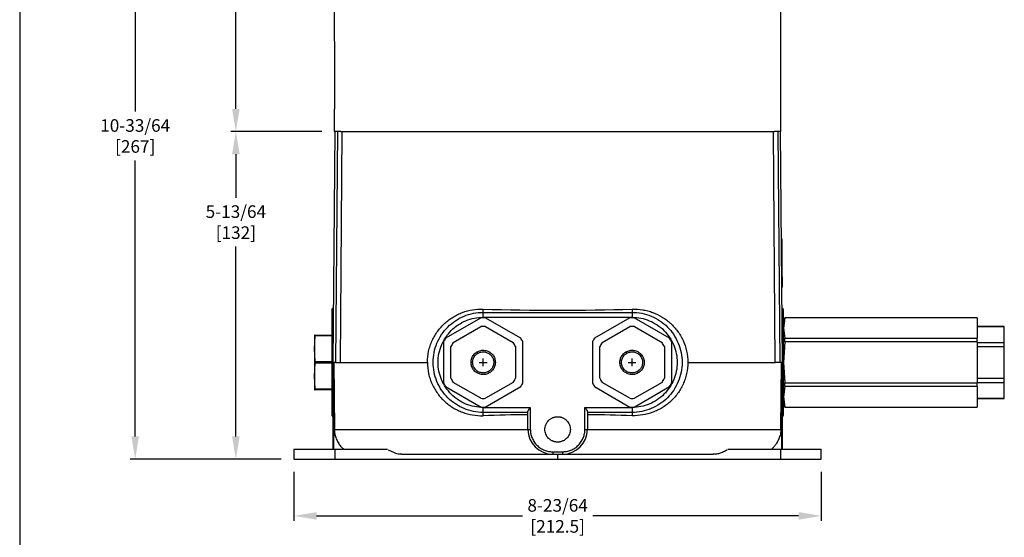
# Model space of a CAD drawing. Units: inches. Extents: x 1 to 48.7, y 3 to 34.1.
# Drawn here: x 1 to 16.6, y 17.3 to 25.5 of the extents above; entities that cross this region are included whole.
import ezdxf
from ezdxf.enums import TextEntityAlignment as Align

# ---------------------------------------------------------------- set-up
doc = ezdxf.new("R2010")
doc.units = ezdxf.units.IN
doc.header["$MEASUREMENT"] = 0
doc.layers.get('0').update_dxf_attribs({"color": 90})
for name, color, linetype in [('DIMENS', 2, 'Continuous'), ('FORMAT', 8, 'Continuous'), ('FORMATTEXT', 7, 'Continuous'), ('TEXT', 7, 'Continuous')]:
    doc.layers.add(name, color=color, linetype=linetype)
doc.styles.add('ROMANS', font='romans.shx', dxfattribs={"width": 0.75})
doc.styles.add('STYLE1', font='romans.shx', dxfattribs={"width": 0.75, "height": 0.225})
doc.styles.add('STYLE2', font='romans.shx', dxfattribs={"height": 0.1})
doc.styles.add('STYLE4', font='romans.shx', dxfattribs={"height": 0.0625})
doc.dimstyles.new('DWYER_STANDARD', dxfattribs={"dimtxt": 0.1, "dimasz": 0.18, "dimexe": 0.078, "dimexo": 0.05, "dimgap": 0.05, "dimtad": 0, "dimtih": 1, "dimtoh": 1, "dimdec": 3, "dimrnd": 0.001, "dimzin": 4, "dimdsep": 46, "dimtxsty": 'ROMANS', "dimcen": 0.062, "dimclrd": 256, "dimclre": 256, "dimclrt": 256, "dimadec": 3, "dimazin": 1, "dimtfac": 1, "dimtdec": 3, "dimtofl": 0, "dimtmove": 0, "dimatfit": 1, "dimfxl": 0, "dimtolj": 1, "dimtzin": 0, "dimarcsym": 0})

# ---------------------------------------------------------------- blocks, each defined once
blk = doc.blocks.new('dwyerb')
at = {"layer": 'FORMAT'}
blk.add_line((0, 10.24), (0, 0), dxfattribs=at)
at = {"layer": 'FORMAT', "style": 'STYLE4', "flags": 4}
for tag, p in [('DECTOL', (14.9061, 1.6996)), ('ANGTOL', (14.2666, 1.593))]:
    blk.add_attdef(tag, p, '', height=0.0625, dxfattribs=at)
at = {"layer": 'FORMATTEXT', "style": 'ROMANS', "width": 0.9, "flags": 4}
blk.add_attdef('TOP_FR_NO', text='', height=0.1, dxfattribs=at).set_placement((15.56, 10.2691), align=Align.RIGHT)
blk.add_attdef('SIDE_FR_NO', text='', height=0.1, rotation=90, dxfattribs=at).set_placement((15.889, 10.04), align=Align.RIGHT)
at = {"layer": 'FORMATTEXT'}
for tag, height, style, width, p in [('SCALE', 0.1, 'STYLE4', 0.9, (11.6025, 1.55)), ('BYD', 0.07, 'STYLE4', 0.75, (9.4325, 1.39)), ('RBDN', 0.1, 'STYLE2', 0.75, (5.6575, 1.325)), ('DATED', 0.07, 'STYLE4', 0.75, (9.4325, 1.28)), ('BYC', 0.07, 'STYLE4', 0.75, (9.4325, 1.14)), ('RBCN', 0.1, 'STYLE2', 0.75, (5.6575, 1.075)), ('DATEC', 0.07, 'STYLE4', 0.75, (9.4325, 1.03)), ('BYB', 0.07, 'STYLE4', 0.75, (9.4325, 0.89)), ('RBBN', 0.1, 'STYLE2', 0.75, (5.6575, 0.825)), ('DATEB', 0.07, 'STYLE4', 0.75, (9.4325, 0.78)), ('BYA', 0.07, 'STYLE4', 0.75, (9.4325, 0.64)), ('RBAN', 0.1, 'STYLE2', 0.75, (5.6575, 0.575)), ('DATEA', 0.07, 'STYLE4', 0.75, (9.4325, 0.53))]:
    blk.add_attdef(tag, text='', height=height, dxfattribs=dict(at, style=style, width=width)).set_placement(p, align=Align.CENTER)
at = {"layer": 'FORMATTEXT', "style": 'STYLE4', "width": 0.9}
blk.add_attdef('WAS_PROJ#', text='', height=0.0625, dxfattribs=at).set_placement((15.56, 1.5125), align=Align.RIGHT)
at = {"layer": 'FORMATTEXT', "style": 'STYLE4', "width": 0.75}
for tag, p in [('REVBLKDTEXTTOP', (5.8795, 1.395)), ('REVBLKDTEXTBTTM', (5.8795, 1.28)), ('REVBLKCTEXTTOP', (5.8795, 1.145)), ('REVBLKCTEXTBTTM', (5.8795, 1.03)), ('REVBLKBTEXTTOP', (5.8795, 0.895)), ('REVBLKBTEXTBTTM', (5.8795, 0.78)), ('REVBLKATEXTTOP', (5.8795, 0.645)), ('REVBLKATEXTBTTM', (5.8795, 0.53))]:
    blk.add_attdef(tag, p, '', height=0.07, dxfattribs=at)
at = {"layer": 'FORMATTEXT', "flags": 4}
for tag, style, width, p in [('MATERIALFR', 'ROMANS', 0.75, (14.2975, 1.3459)), ('DATE', 'ROMANS', 0.75, (10.0575, 1.25)), ('T1L', 'STYLE2', 0.9, (11.6025, 1.1999)), ('MATERIALDESCR', 'ROMANS', 0.75, (14.2975, 1.1745)), ('T2L', 'STYLE2', 0.9, (11.6025, 1.0439)), ('FINISHFR', 'ROMANS', 0.75, (14.2975, 0.9795)), ('DRAFTER', 'ROMANS', 0.75, (10.0575, 0.94)), ('T3L', 'STYLE2', 0.9, (11.6025, 0.8879)), ('FINISHDESCR', 'ROMANS', 0.75, (14.2975, 0.8081)), ('T4L', 'STYLE2', 0.9, (11.6025, 0.7319)), ('T5L', 'STYLE2', 0.9, (11.6025, 0.5759)), ('T6L', 'STYLE2', 0.9, (11.6025, 0.4199)), ('APPDBY', 'ROMANS', 0.75, (10.0575, 0.32))]:
    blk.add_attdef(tag, text='', height=0.1, dxfattribs=dict(at, style=style, width=width)).set_placement(p, align=Align.CENTER)
at = {"layer": 'FORMATTEXT', "style": 'STYLE1', "width": 0.625, "flags": 4}
blk.add_attdef('DWG_FR#', (13.5049, 0.0861), '', height=0.2, dxfattribs=at)
blk = doc.blocks.new('*D603')
at = {"layer": 'DEFPOINTS', "color": 0}
for p in [(5.372, 18.504), (13.739, 18.504), (13.739, 17.604)]:
    blk.add_point(p, dxfattribs=at)
at = {"layer": 'TEXT', "lineweight": -2}
for p, q in [((5.372, 18.304), (5.372, 17.526)), ((13.739, 18.304), (13.739, 17.526)), ((5.732, 17.604), (8.996, 17.604)), ((13.379, 17.604), (10.116, 17.604))]:
    blk.add_line(p, q, dxfattribs=at)
at = {"layer": 'TEXT'}
for points in [[(5.732, 17.664), (5.732, 17.544), (5.372, 17.604)], [(13.379, 17.544), (13.379, 17.664), (13.739, 17.604)]]:
    blk.add_solid(points, dxfattribs=at)
at = {"layer": 'TEXT', "insert": (9.556, 17.604), "char_height": 0.2, "attachment_point": 5, "style": 'ROMANS'}
blk.add_mtext('\\A1;8-23/64\\P[212.5]', dxfattribs=at)
blk = doc.blocks.new('*D619')
at = {"layer": 'DEFPOINTS', "color": 0}
for p in [(2.854, 29.016), (6.165, 29.016), (5.372, 18.504)]:
    blk.add_point(p, dxfattribs=at)
at = {"layer": 'TEXT', "lineweight": -2}
for p, q in [((5.965, 29.016), (2.776, 29.016)), ((2.854, 28.656), (2.854, 24.019)), ((2.854, 18.864), (2.854, 23.244)), ((5.172, 18.504), (2.776, 18.504))]:
    blk.add_line(p, q, dxfattribs=at)
at = {"layer": 'TEXT'}
for points in [[(2.914, 28.656), (2.794, 28.656), (2.854, 29.016)], [(2.794, 18.864), (2.914, 18.864), (2.854, 18.504)]]:
    blk.add_solid(points, dxfattribs=at)
at = {"layer": 'TEXT', "insert": (2.854, 23.632), "char_height": 0.2, "attachment_point": 5, "style": 'ROMANS'}
blk.add_mtext('\\A1;10-33/64\\P[267]', dxfattribs=at)
blk = doc.blocks.new('*D620')
at = {"layer": 'DEFPOINTS', "color": 0}
for p in [(4.451, 23.701), (6.013, 23.701), (5.372, 18.504)]:
    blk.add_point(p, dxfattribs=at)
at = {"layer": 'TEXT', "lineweight": -2}
for p, q in [((5.813, 23.701), (4.373, 23.701)), ((4.451, 23.341), (4.451, 22.653)), ((4.451, 18.864), (4.451, 21.878)), ((5.172, 18.504), (4.373, 18.504))]:
    blk.add_line(p, q, dxfattribs=at)
at = {"layer": 'TEXT'}
for points in [[(4.511, 23.341), (4.391, 23.341), (4.451, 23.701)], [(4.391, 18.864), (4.511, 18.864), (4.451, 18.504)]]:
    blk.add_solid(points, dxfattribs=at)
at = {"layer": 'TEXT', "insert": (4.451, 22.265), "char_height": 0.2, "attachment_point": 5, "style": 'ROMANS'}
blk.add_mtext('\\A1;5-13/64\\P[132]', dxfattribs=at)
blk = doc.blocks.new('*D621')
at = {"layer": 'DEFPOINTS', "color": 0}
for p in [(4.451, 29.016), (6.165, 29.016), (6.013, 23.701)]:
    blk.add_point(p, dxfattribs=at)
at = {"layer": 'TEXT', "lineweight": -2}
for p, q in [((5.965, 29.016), (4.373, 29.016)), ((4.451, 28.656), (4.451, 26.392)), ((4.451, 24.061), (4.451, 25.617)), ((5.813, 23.701), (4.373, 23.701))]:
    blk.add_line(p, q, dxfattribs=at)
at = {"layer": 'TEXT'}
for points in [[(4.511, 28.656), (4.391, 28.656), (4.451, 29.016)], [(4.391, 24.061), (4.511, 24.061), (4.451, 23.701)]]:
    blk.add_solid(points, dxfattribs=at)
at = {"layer": 'TEXT', "insert": (4.451, 26.004), "char_height": 0.2, "attachment_point": 5, "style": 'ROMANS'}
blk.add_mtext('\\A1;5-5/16\\P[135]', dxfattribs=at)

msp = doc.modelspace()

# ---------------------------------------------------------------- linework, layer by layer
at = {"color": 7, "linetype": 'Continuous', "lineweight": 25}
for p, q in [((6.0126, 28.0316), (6.0126, 25.2221)), ((13.0992, 23.7009), (13.0992, 28.0316)), ((6.0138, 24.0559), (6.0126, 24.0557)), ((6.0126, 24.0557), (6.0126, 23.7009)), ((5.9929, 20.0395), (6.0249, 23.7009)), ((6.0126, 23.7009), (6.0249, 23.7009)), ((6.0642, 23.7009), (6.0249, 23.7009)), ((6.0642, 23.7009), (6.0323, 20.0395)), ((6.117, 23.7009), (6.0642, 23.7009)), ((6.1297, 23.7009), (6.1048, 20.0395)), ((6.117, 23.7009), (12.9948, 23.7009)), ((13.007, 20.0395), (12.9822, 23.7009)), ((13.0476, 23.7009), (12.9948, 23.7009)), ((13.0476, 23.7009), (13.0795, 20.0395)), ((13.087, 23.7009), (13.0476, 23.7009)), ((13.087, 23.7009), (13.0992, 23.7009)), ((13.087, 23.7009), (13.1189, 20.0395)), ((13.1156, 21.9884), (13.1018, 22.0021)), ((13.1085, 21.2266), (13.1222, 21.2404)), ((8.3748, 20.8332), (8.3748, 20.8848)), ((8.3748, 20.7548), (8.3748, 20.8332)), ((8.3748, 20.8332), (10.737, 20.8332)), ((10.737, 20.8848), (10.737, 20.8332)), ((10.737, 20.8332), (10.737, 20.7548)), ((8.341, 20.7474), (7.7787, 20.4227)), ((8.3748, 20.7548), (10.737, 20.7548)), ((8.9709, 20.4227), (8.4086, 20.7474)), ((10.7032, 20.7474), (10.1409, 20.4227)), ((11.3331, 20.4227), (10.7708, 20.7474)), ((13.1597, 20.7482), (13.1386, 20.6694)), ((13.1597, 20.7474), (13.1386, 20.585)), ((16.2095, 20.7482), (13.1597, 20.7482)), ((13.1597, 20.7474), (13.1597, 20.7482)), ((16.2095, 20.7474), (13.1597, 20.7474)), ((16.2095, 20.7474), (16.2095, 20.7482)), ((16.2095, 20.7474), (16.2095, 20.4227)), ((5.7081, 20.4726), (5.6976, 20.4726)), ((5.6976, 20.4726), (5.6976, 20.2561)), ((5.7081, 20.4726), (5.7081, 20.4585)), ((5.7081, 20.4726), (5.9628, 20.4726)), ((5.9628, 20.4585), (5.9628, 20.4726)), ((7.8999, 20.3563), (8.3379, 20.6092)), ((8.4117, 20.6092), (8.8497, 20.3563)), ((10.2621, 20.3563), (10.7001, 20.6092)), ((10.7739, 20.6092), (11.2119, 20.3563)), ((13.1386, 20.585), (13.1597, 20.4227)), ((16.6425, 20.6104), (16.2095, 20.6104)), ((16.2095, 20.6092), (16.6425, 20.6092)), ((16.6425, 20.6092), (16.6425, 20.6104)), ((16.6425, 20.3563), (16.6425, 20.6092)), ((5.6976, 20.2561), (5.7081, 20.4585)), ((5.9628, 20.4585), (5.7081, 20.4585)), ((7.7449, 20.3642), (7.7449, 19.7149)), ((9.0047, 19.7149), (9.0047, 20.3642)), ((10.1071, 20.3642), (10.1071, 19.7149)), ((11.3669, 19.7149), (11.3669, 20.3642)), ((13.1597, 20.3642), (13.1386, 20.0395)), ((13.1597, 20.3642), (13.1597, 20.4227)), ((13.1597, 20.4227), (16.2095, 20.4227)), ((16.2095, 20.3642), (13.1597, 20.3642)), ((16.2095, 20.3642), (16.2095, 20.4227)), ((16.2095, 20.3642), (16.2095, 19.7149)), ((16.2095, 20.3563), (16.6425, 20.3563)), ((16.6425, 20.2924), (16.6425, 20.3563)), ((5.7081, 20.0536), (5.6976, 20.2561)), ((5.6976, 20.2561), (5.6976, 19.823)), ((7.863, 19.7867), (7.863, 20.2924)), ((8.2912, 20.1844), (8.2784, 20.2066)), ((8.8866, 20.2924), (8.8866, 19.7867)), ((10.2252, 19.7867), (10.2252, 20.2924)), ((10.6534, 20.1844), (10.6406, 20.2066)), ((11.2488, 20.2924), (11.2488, 19.7867)), ((16.2095, 20.2924), (16.6425, 20.2924)), ((16.6425, 19.7867), (16.6425, 20.2924)), ((5.6976, 19.823), (5.7081, 20.0254)), ((5.7081, 20.0536), (5.7081, 20.0254)), ((5.7081, 20.0536), (5.9628, 20.0536)), ((5.9628, 20.0254), (5.7081, 20.0254)), ((5.9628, 20.0254), (5.9628, 20.0536)), ((6.0323, 20.0395), (5.9929, 20.0395)), ((5.9929, 18.8777), (5.9929, 20.0395)), ((6.0047, 20.0395), (6.0047, 18.8777)), ((6.0052, 20.0395), (6.0145, 18.9731)), ((6.0323, 20.0395), (6.1048, 20.0395)), ((6.1048, 20.0395), (7.4901, 20.0395)), ((11.6218, 20.0395), (13.007, 20.0395)), ((13.0795, 20.0395), (13.007, 20.0395)), ((13.1189, 20.0395), (13.0795, 20.0395)), ((13.0973, 18.9731), (13.1067, 20.0395)), ((13.1071, 20.0395), (13.1071, 18.8777)), ((13.1189, 20.0395), (13.1189, 18.8777)), ((13.1386, 20.0395), (13.1597, 19.7149)), ((8.4713, 19.8724), (8.4585, 19.8946)), ((10.8335, 19.8724), (10.8207, 19.8946)), ((5.7081, 19.6206), (5.6976, 19.823)), ((5.6976, 19.823), (5.6976, 19.6064)), ((8.3379, 19.4698), (7.8999, 19.7227)), ((8.8497, 19.7227), (8.4117, 19.4698)), ((10.7001, 19.4698), (10.2621, 19.7227)), ((11.2119, 19.7227), (10.7739, 19.4698)), ((13.1597, 19.6563), (13.1597, 19.7149)), ((13.1597, 19.7149), (16.2095, 19.7149)), ((16.2095, 19.7867), (16.6425, 19.7867)), ((16.2095, 19.7227), (16.6425, 19.7227)), ((16.2095, 19.6563), (16.2095, 19.7149)), ((16.6425, 19.7227), (16.6425, 19.7867)), ((16.6425, 19.4698), (16.6425, 19.7227)), ((5.6976, 19.6064), (5.7081, 19.6064)), ((5.7081, 19.6064), (5.6976, 19.6064)), ((5.7081, 19.6206), (5.9628, 19.6206)), ((5.7081, 19.6206), (5.7081, 19.6064)), ((5.9628, 19.6064), (5.7081, 19.6064)), ((7.7787, 19.6563), (8.341, 19.3317)), ((8.4086, 19.3317), (8.9709, 19.6563)), ((10.1409, 19.6563), (10.7032, 19.3317)), ((10.7708, 19.3317), (11.3331, 19.6563)), ((13.1597, 19.6563), (13.1386, 19.494)), ((16.2095, 19.6563), (13.1597, 19.6563)), ((16.2095, 19.6563), (16.2095, 19.3317)), ((13.1386, 19.494), (13.1597, 19.3317)), ((13.1386, 19.4096), (13.1597, 19.3309)), ((16.2095, 19.4698), (16.6425, 19.4698)), ((16.2095, 19.4687), (16.6425, 19.4687)), ((16.6425, 19.4687), (16.6425, 19.4698)), ((8.3748, 19.3243), (9.1228, 19.3243)), ((8.3748, 19.2458), (8.3748, 19.3243)), ((9.0835, 19.2458), (8.3748, 19.2458)), ((8.3748, 19.1942), (8.3748, 19.2458)), ((9.0835, 18.9765), (9.0835, 19.2561)), ((9.1228, 19.3243), (9.1228, 18.9765)), ((9.989, 19.3243), (10.737, 19.3243)), ((9.989, 18.9765), (9.989, 19.3243)), ((10.0284, 19.2561), (10.0284, 18.9765)), ((10.737, 19.2458), (10.0284, 19.2458)), ((10.737, 19.3243), (10.737, 19.2458)), ((10.737, 19.2458), (10.737, 19.1942)), ((13.1597, 19.3317), (16.2095, 19.3317)), ((13.1597, 19.3309), (13.1597, 19.3317)), ((13.1597, 19.3309), (16.2095, 19.3309)), ((16.2095, 19.3309), (16.2095, 19.3317)), ((9.0835, 18.9765), (9.1228, 18.9765)), ((9.989, 18.9765), (10.0284, 18.9765)), ((6.0047, 18.8777), (5.9929, 18.8777)), ((6.0047, 18.8777), (6.0272, 18.8777)), ((13.0847, 18.8777), (13.1071, 18.8777)), ((13.1189, 18.8777), (13.1071, 18.8777)), ((13.1189, 18.8777), (13.1189, 18.6616)), ((5.3723, 18.6616), (5.3723, 18.5041)), ((5.3723, 18.6616), (6.0219, 18.6616)), ((6.0219, 18.6616), (6.0219, 18.5041)), ((6.0219, 18.6616), (6.8552, 18.6616)), ((9.4772, 18.6222), (9.6347, 18.6222)), ((9.4772, 18.6222), (9.4772, 18.5828)), ((9.6347, 18.6222), (9.6347, 18.5828)), ((12.2566, 18.6616), (13.0899, 18.6616)), ((13.0899, 18.6616), (13.0899, 18.5041)), ((13.0899, 18.6616), (13.7395, 18.6616)), ((13.7395, 18.5041), (13.7395, 18.6616)), ((5.3723, 18.5041), (6.0219, 18.5041)), ((6.0219, 18.5041), (9.5559, 18.5041)), ((9.4772, 18.5828), (9.6347, 18.5828)), ((9.5559, 18.5828), (9.5559, 18.5041)), ((9.5559, 18.5041), (13.0899, 18.5041)), ((13.0899, 18.5041), (13.7395, 18.5041))]:
    msp.add_line(p, q, dxfattribs=at)
at = {"color": 8, "linetype": 'Continuous', "lineweight": 25}
for p, q in [((5.9929, 20.0395), (5.9732, 20.0395)), ((13.1189, 20.0395), (13.1386, 20.0395)), ((13.1071, 18.8777), (13.1071, 18.6616))]:
    msp.add_line(p, q, dxfattribs=at)
at = {"color": 7, "linetype": 'Continuous', "lineweight": 25, "flags": 128}
msp.add_lwpolyline([(13.1222, 21.2404), (13.1222, 21.2421), (13.122, 21.2556), (13.1218, 21.282), (13.1215, 21.3205), (13.121, 21.3695), (13.1205, 21.4274), (13.12, 21.4921), (13.1194, 21.5612), (13.1188, 21.6322), (13.1181, 21.7026), (13.1176, 21.7698), (13.117, 21.8314), (13.1165, 21.8851), (13.1162, 21.9291), (13.1159, 21.9617), (13.1157, 21.9817), (13.1156, 21.9884), (13.1156, 21.9884)], dxfattribs=at)
at = {"color": 7, "linetype": 'Continuous', "lineweight": 25}
for centre, radius, start, end in [((8.3748, 20.0395), 0.7087, 87.26606, 92.73397), ((10.737, 20.0395), 0.7087, 87.26606, 92.73397), ((8.3748, 20.0395), 0.5709, 86.29157, 93.70846), ((10.737, 20.0395), 0.5709, 86.29157, 93.70846), ((8.3748, 20.0395), 0.7087, 147.26606, 152.73397), ((8.3748, 20.0395), 0.5709, 146.29157, 153.70846), ((8.3748, 20.0395), 0.5709, 26.29157, 33.70846), ((8.3748, 20.0395), 0.7087, 27.26606, 32.73397), ((10.737, 20.0395), 0.7087, 147.26606, 152.73397), ((10.737, 20.0395), 0.5709, 146.29157, 153.70846), ((10.737, 20.0395), 0.5709, 26.29157, 33.70846), ((10.737, 20.0395), 0.7087, 27.26606, 32.73397), ((8.3748, 20.0395), 0.7087, 207.26606, 212.73397), ((8.3748, 20.0395), 0.5709, 206.29157, 213.70846), ((8.3748, 20.0395), 0.5709, 326.29157, 333.70846), ((8.3748, 20.0395), 0.7087, 327.26606, 332.73397), ((10.737, 20.0395), 0.7087, 207.26606, 212.73397), ((10.737, 20.0395), 0.5709, 206.29157, 213.70846), ((10.737, 20.0395), 0.5709, 326.29157, 333.70846), ((10.737, 20.0395), 0.7087, 327.26606, 332.73397), ((8.3748, 20.0395), 0.5709, 266.29157, 273.70846), ((10.737, 20.0395), 0.5709, 266.29157, 273.70846), ((8.3748, 20.0395), 0.7087, 267.26606, 272.73397), ((10.737, 20.0395), 0.7087, 267.26606, 272.73397), ((9.4772, 18.9765), 0.3937, 180, 270), ((9.6347, 18.9765), 0.3937, 270, 0)]:
    msp.add_arc(centre, radius, start, end, dxfattribs=at)
for centre, start_param, end_param in [((9.5559, 21.178), 4.3735219, 5.051256), ((9.5559, 18.901), 1.7041588, 1.9096634), ((9.5559, 18.901), 1.2319293, 1.4374338)]:
    msp.add_ellipse(centre, major_axis=(3.5531, 0), ratio=0.0874887, start_param=start_param, end_param=end_param, dxfattribs=at)
for points, knots in [([(6.0126, 25.2221), (6.0126, 25.2217), (6.0126, 25.2208), (6.0127, 25.2122), (6.0129, 25.1832), (6.0135, 25.0987), (6.0143, 24.9635), (6.0152, 24.7295), (6.0154, 24.4874), (6.0148, 24.2399), (6.0141, 24.1172), (6.0138, 24.0559)], [0, 0, 0, 0, 0.0083892, 0.0193312, 0.0390052, 0.1024475, 0.2417245, 0.3834533, 0.6886752, 0.8444873, 1, 1, 1, 1]), ([(6.0005, 20.9055), (5.9991, 20.9052), (5.9927, 20.9038), (5.9833, 20.896), (5.9748, 20.8833), (5.9737, 20.8734), (5.9732, 20.8686)], [0, 0, 0, 0, 0.0858813, 0.397909, 0.7099332, 1, 1, 1, 1]), ([(5.9732, 20.8686), (5.9732, 20.8686), (5.9732, 20.8632), (5.9732, 20.8421), (5.9732, 20.8262), (5.9732, 20.7847), (5.9732, 20.759), (5.9732, 20.6987), (5.9732, 20.6641), (5.9732, 20.5874), (5.9732, 20.5452), (5.9732, 20.455), (5.9732, 20.4069), (5.9732, 20.3066), (5.9732, 20.2544), (5.9732, 20.148), (5.9732, 20.0938), (5.9732, 20.0395)], [0, 0, 0, 0, 0.125, 0.125, 0.25, 0.25, 0.375, 0.375, 0.5, 0.5, 0.625, 0.625, 0.75, 0.75, 0.875, 0.875, 1, 1, 1, 1]), ([(7.4901, 20.0395), (7.49, 20.1005), (7.4966, 20.1601), (7.5126, 20.2329), (7.5162, 20.2474), (7.5241, 20.2762), (7.5285, 20.2906), (7.5427, 20.3328), (7.5535, 20.36), (7.5776, 20.4129), (7.591, 20.4385), (7.6202, 20.4881), (7.6361, 20.5122), (7.6865, 20.5808), (7.7239, 20.6223), (7.7857, 20.6786), (7.8073, 20.6965), (7.8516, 20.7296), (7.8743, 20.745), (7.9212, 20.7735), (7.9454, 20.7866), (7.9949, 20.8106), (8.0205, 20.8215), (8.0987, 20.8505), (8.1521, 20.8647), (8.2615, 20.8827), (8.3174, 20.8866), (8.3748, 20.8848)], [0, 0, 0, 0, 0.125, 0.125, 0.15625, 0.15625, 0.1875, 0.1875, 0.25, 0.25, 0.3125, 0.3125, 0.375, 0.375, 0.5, 0.5, 0.5625, 0.5625, 0.625, 0.625, 0.6875, 0.6875, 0.75, 0.75, 0.875, 0.875, 1, 1, 1, 1]), ([(8.3748, 19.2458), (8.3229, 19.2458), (8.2709, 19.2509), (8.169, 19.2712), (8.1191, 19.2864), (8.0231, 19.3261), (7.9771, 19.3507), (7.8907, 19.4084), (7.8503, 19.4416), (7.7769, 19.515), (7.7437, 19.5554), (7.686, 19.6418), (7.6614, 19.6878), (7.6217, 19.7838), (7.6065, 19.8337), (7.5862, 19.9356), (7.5811, 19.9876), (7.5811, 20.0915), (7.5862, 20.1434), (7.6065, 20.2453), (7.6217, 20.2953), (7.6614, 20.3912), (7.686, 20.4373), (7.7437, 20.5237), (7.7769, 20.564), (7.8503, 20.6375), (7.8907, 20.6706), (7.9771, 20.7283), (8.0231, 20.7529), (8.1191, 20.7927), (8.169, 20.8078), (8.2709, 20.8281), (8.3229, 20.8332), (8.3748, 20.8332)], [0, 0, 0, 0, 0.0625, 0.0625, 0.125, 0.125, 0.1875, 0.1875, 0.25, 0.25, 0.3125, 0.3125, 0.375, 0.375, 0.4375, 0.4375, 0.5, 0.5, 0.5625, 0.5625, 0.625, 0.625, 0.6875, 0.6875, 0.75, 0.75, 0.8125, 0.8125, 0.875, 0.875, 0.9375, 0.9375, 1, 1, 1, 1]), ([(10.737, 20.8848), (10.7944, 20.8866), (10.8504, 20.8827), (10.9327, 20.8691), (10.9598, 20.8633), (11.0001, 20.8526), (11.0134, 20.8487), (11.04, 20.8402), (11.0532, 20.8357), (11.1182, 20.8115), (11.1675, 20.7875), (11.2378, 20.7448), (11.2606, 20.7293), (11.305, 20.6961), (11.3265, 20.6783), (11.388, 20.6221), (11.4252, 20.5809), (11.4752, 20.513), (11.4909, 20.4893), (11.5129, 20.452), (11.52, 20.4393), (11.5335, 20.4135), (11.5399, 20.4005), (11.5702, 20.3343), (11.5892, 20.2786), (11.6152, 20.1606), (11.6218, 20.1006), (11.6218, 20.0395)], [0, 0, 0, 0, 0.125, 0.125, 0.1875, 0.1875, 0.21875, 0.21875, 0.25, 0.25, 0.375, 0.375, 0.4375, 0.4375, 0.5, 0.5, 0.625, 0.625, 0.6875, 0.6875, 0.71875, 0.71875, 0.75, 0.75, 0.875, 0.875, 1, 1, 1, 1]), ([(10.737, 20.8332), (10.789, 20.8332), (10.8409, 20.8281), (10.9428, 20.8078), (10.9928, 20.7927), (11.0887, 20.7529), (11.1348, 20.7283), (11.2212, 20.6706), (11.2615, 20.6375), (11.335, 20.564), (11.3681, 20.5237), (11.4258, 20.4373), (11.4504, 20.3912), (11.4902, 20.2953), (11.5053, 20.2453), (11.5256, 20.1434), (11.5307, 20.0915), (11.5307, 19.9876), (11.5256, 19.9356), (11.5053, 19.8337), (11.4902, 19.7838), (11.4504, 19.6878), (11.4258, 19.6418), (11.3681, 19.5554), (11.335, 19.515), (11.2615, 19.4416), (11.2212, 19.4084), (11.1348, 19.3507), (11.0887, 19.3261), (10.9928, 19.2864), (10.9428, 19.2712), (10.8409, 19.2509), (10.789, 19.2458), (10.737, 19.2458)], [0, 0, 0, 0, 0.0625, 0.0625, 0.125, 0.125, 0.1875, 0.1875, 0.25, 0.25, 0.3125, 0.3125, 0.375, 0.375, 0.4375, 0.4375, 0.5, 0.5, 0.5625, 0.5625, 0.625, 0.625, 0.6875, 0.6875, 0.75, 0.75, 0.8125, 0.8125, 0.875, 0.875, 0.9375, 0.9375, 1, 1, 1, 1]), ([(13.1386, 20.8686), (13.1381, 20.8734), (13.137, 20.8833), (13.1285, 20.896), (13.1191, 20.9038), (13.1127, 20.9052), (13.1113, 20.9055)], [0, 0, 0, 0, 0.2900668, 0.602091, 0.9141187, 1, 1, 1, 1]), ([(13.1386, 20.0395), (13.1386, 20.0938), (13.1386, 20.148), (13.1386, 20.2544), (13.1386, 20.3066), (13.1386, 20.4069), (13.1386, 20.455), (13.1386, 20.5452), (13.1386, 20.5874), (13.1386, 20.6641), (13.1386, 20.6987), (13.1386, 20.759), (13.1386, 20.7847), (13.1386, 20.8262), (13.1386, 20.8421), (13.1386, 20.8632), (13.1386, 20.8686), (13.1386, 20.8686)], [0, 0, 0, 0, 0.125, 0.125, 0.25, 0.25, 0.375, 0.375, 0.5, 0.5, 0.625, 0.625, 0.75, 0.75, 0.875, 0.875, 1, 1, 1, 1]), ([(8.3748, 19.3243), (8.328, 19.3243), (8.2812, 19.3289), (8.1894, 19.3471), (8.1444, 19.3608), (8.0579, 19.3966), (8.0164, 19.4188), (7.9385, 19.4708), (7.9022, 19.5006), (7.836, 19.5668), (7.8061, 19.6032), (7.7541, 19.6811), (7.7319, 19.7225), (7.6961, 19.809), (7.6824, 19.8541), (7.6642, 19.9459), (7.6596, 19.9927), (7.6596, 20.0863), (7.6642, 20.1331), (7.6824, 20.225), (7.6961, 20.27), (7.7319, 20.3565), (7.7541, 20.398), (7.8061, 20.4758), (7.836, 20.5122), (7.9022, 20.5784), (7.9385, 20.6082), (8.0164, 20.6602), (8.0579, 20.6824), (8.1444, 20.7182), (8.1894, 20.7319), (8.2812, 20.7502), (8.328, 20.7548), (8.3748, 20.7548)], [0, 0, 0, 0, 0.0625, 0.0625, 0.125, 0.125, 0.1875, 0.1875, 0.25, 0.25, 0.3125, 0.3125, 0.375, 0.375, 0.4375, 0.4375, 0.5, 0.5, 0.5625, 0.5625, 0.625, 0.625, 0.6875, 0.6875, 0.75, 0.75, 0.8125, 0.8125, 0.875, 0.875, 0.9375, 0.9375, 1, 1, 1, 1]), ([(10.737, 20.7548), (10.7838, 20.7548), (10.8306, 20.7502), (10.9224, 20.7319), (10.9675, 20.7182), (11.054, 20.6824), (11.0954, 20.6602), (11.1733, 20.6082), (11.2097, 20.5784), (11.2759, 20.5122), (11.3057, 20.4758), (11.3577, 20.398), (11.3799, 20.3565), (11.4157, 20.27), (11.4294, 20.225), (11.4477, 20.1331), (11.4523, 20.0863), (11.4523, 19.9927), (11.4477, 19.9459), (11.4294, 19.8541), (11.4157, 19.809), (11.3799, 19.7225), (11.3577, 19.6811), (11.3057, 19.6032), (11.2759, 19.5668), (11.2097, 19.5006), (11.1733, 19.4708), (11.0954, 19.4188), (11.054, 19.3966), (10.9675, 19.3608), (10.9224, 19.3471), (10.8306, 19.3289), (10.7838, 19.3243), (10.737, 19.3243)], [0, 0, 0, 0, 0.0625, 0.0625, 0.125, 0.125, 0.1875, 0.1875, 0.25, 0.25, 0.3125, 0.3125, 0.375, 0.375, 0.4375, 0.4375, 0.5, 0.5, 0.5625, 0.5625, 0.625, 0.625, 0.6875, 0.6875, 0.75, 0.75, 0.8125, 0.8125, 0.875, 0.875, 0.9375, 0.9375, 1, 1, 1, 1]), ([(8.4713, 19.8724), (8.4514, 19.8635), (8.4118, 19.8455), (8.3452, 19.8454), (8.2828, 19.8658), (8.2305, 19.9061), (8.1945, 19.9612), (8.1787, 20.0252), (8.185, 20.091), (8.2129, 20.1508), (8.2484, 20.1879), (8.2725, 20.203), (8.2784, 20.2066)], [0, 0, 0, 0, 0.10721027, 0.21443417, 0.32185289, 0.42901948, 0.53613691, 0.64334131, 0.75075559, 0.85838304, 0.9659841, 1, 1, 1, 1]), ([(8.4585, 19.8946), (8.4413, 19.8868), (8.4068, 19.8712), (8.349, 19.8711), (8.2948, 19.8889), (8.2546, 19.92), (8.2249, 19.9603), (8.2072, 20.0079), (8.2062, 20.0652), (8.2243, 20.1194), (8.255, 20.1602), (8.2809, 20.1776), (8.2912, 20.1844)], [0, 0, 0, 0, 0.10734473, 0.21468925, 0.32203535, 0.42938158, 0.50000004, 0.60734617, 0.71469251, 0.82203864, 0.92938512, 1, 1, 1, 1]), ([(8.2784, 20.2066), (8.2982, 20.2156), (8.3378, 20.2335), (8.4044, 20.2336), (8.4668, 20.2133), (8.5191, 20.173), (8.5551, 20.1178), (8.5709, 20.0538), (8.5646, 19.988), (8.5368, 19.9282), (8.5012, 19.8911), (8.4771, 19.8761), (8.4713, 19.8724)], [0, 0, 0, 0, 0.10721028, 0.21443418, 0.32185318, 0.42901968, 0.53613719, 0.64334108, 0.75075585, 0.85838335, 0.96598434, 1, 1, 1, 1]), ([(8.2912, 20.1844), (8.3084, 20.1922), (8.3428, 20.2078), (8.4006, 20.2079), (8.4548, 20.1902), (8.495, 20.1591), (8.5247, 20.1187), (8.5424, 20.0711), (8.5434, 20.0138), (8.5253, 19.9597), (8.4947, 19.9188), (8.4688, 19.9015), (8.4585, 19.8946)], [0, 0, 0, 0, 0.1073445, 0.2146891, 0.3220353, 0.4293817, 0.5000002, 0.6073463, 0.7146921, 0.8220388, 0.9293851, 1, 1, 1, 1]), ([(10.8335, 19.8724), (10.8137, 19.8635), (10.774, 19.8455), (10.7074, 19.8454), (10.645, 19.8658), (10.5927, 19.9061), (10.5567, 19.9612), (10.541, 20.0252), (10.5472, 20.091), (10.5751, 20.1508), (10.6106, 20.1879), (10.6348, 20.203), (10.6406, 20.2066)], [0, 0, 0, 0, 0.1072103, 0.2144342, 0.321853, 0.4290195, 0.536137, 0.6433413, 0.7507556, 0.8583831, 0.9659842, 1, 1, 1, 1]), ([(10.8207, 19.8946), (10.8035, 19.8868), (10.769, 19.8712), (10.7112, 19.8711), (10.657, 19.8889), (10.6168, 19.92), (10.5871, 19.9603), (10.5694, 20.0079), (10.5684, 20.0652), (10.5865, 20.1194), (10.6172, 20.1602), (10.6431, 20.1776), (10.6534, 20.1844)], [0, 0, 0, 0, 0.1073446, 0.2146891, 0.3220353, 0.4293816, 0.5000001, 0.6073462, 0.7146925, 0.8220386, 0.9293851, 1, 1, 1, 1]), ([(10.6406, 20.2066), (10.6604, 20.2156), (10.7, 20.2335), (10.7666, 20.2336), (10.829, 20.2133), (10.8813, 20.173), (10.9173, 20.1178), (10.9331, 20.0538), (10.9268, 19.988), (10.899, 19.9282), (10.8635, 19.8911), (10.8393, 19.8761), (10.8335, 19.8724)], [0, 0, 0, 0, 0.1072103, 0.2144342, 0.3218531, 0.4290197, 0.5361371, 0.6433411, 0.7507559, 0.8583833, 0.9659842, 1, 1, 1, 1]), ([(10.6534, 20.1844), (10.6706, 20.1922), (10.705, 20.2078), (10.7628, 20.2079), (10.817, 20.1902), (10.8572, 20.1591), (10.8869, 20.1187), (10.9046, 20.0711), (10.9056, 20.0138), (10.8875, 19.9597), (10.8569, 19.9188), (10.831, 19.9015), (10.8207, 19.8946)], [0, 0, 0, 0, 0.1073447, 0.2146892, 0.3220354, 0.4293817, 0.5000002, 0.6073463, 0.7146921, 0.8220388, 0.9293851, 1, 1, 1, 1]), ([(5.9732, 20.0395), (5.9732, 19.9853), (5.9732, 19.931), (5.9732, 19.8246), (5.9732, 19.7724), (5.9732, 19.6721), (5.9732, 19.6241), (5.9732, 19.5338), (5.9732, 19.4917), (5.9732, 19.4149), (5.9732, 19.3803), (5.9732, 19.32), (5.9732, 19.2943), (5.9732, 19.2528), (5.9732, 19.237), (5.9732, 19.2158), (5.9732, 19.2104), (5.9732, 19.2104)], [0, 0, 0, 0, 0.125, 0.125, 0.25, 0.25, 0.375, 0.375, 0.5, 0.5, 0.625, 0.625, 0.75, 0.75, 0.875, 0.875, 1, 1, 1, 1]), ([(7.4901, 20.0395), (7.49, 19.9785), (7.4966, 19.9189), (7.5126, 19.8461), (7.5162, 19.8316), (7.5241, 19.8028), (7.5285, 19.7885), (7.5427, 19.7463), (7.5535, 19.719), (7.5776, 19.6662), (7.591, 19.6406), (7.6202, 19.5909), (7.6361, 19.5668), (7.6865, 19.4982), (7.7239, 19.4568), (7.7857, 19.4004), (7.8073, 19.3826), (7.8516, 19.3494), (7.8743, 19.3341), (7.9212, 19.3055), (7.9454, 19.2924), (7.9949, 19.2684), (8.0205, 19.2575), (8.0987, 19.2285), (8.1521, 19.2144), (8.2615, 19.1963), (8.3174, 19.1924), (8.3748, 19.1942)], [0, 0, 0, 0, 0.125, 0.125, 0.15625, 0.15625, 0.1875, 0.1875, 0.25, 0.25, 0.3125, 0.3125, 0.375, 0.375, 0.5, 0.5, 0.5625, 0.5625, 0.625, 0.625, 0.6875, 0.6875, 0.75, 0.75, 0.875, 0.875, 1, 1, 1, 1]), ([(11.6218, 20.0395), (11.6218, 19.9785), (11.6152, 19.9189), (11.5993, 19.8461), (11.5957, 19.8316), (11.5877, 19.8028), (11.5833, 19.7885), (11.5692, 19.7463), (11.5584, 19.719), (11.5342, 19.6662), (11.5209, 19.6406), (11.4917, 19.5909), (11.4758, 19.5668), (11.4254, 19.4982), (11.3879, 19.4568), (11.3261, 19.4004), (11.3045, 19.3826), (11.2603, 19.3494), (11.2375, 19.3341), (11.1906, 19.3055), (11.1665, 19.2924), (11.1169, 19.2684), (11.0914, 19.2575), (11.0131, 19.2285), (10.9597, 19.2144), (10.8504, 19.1963), (10.7944, 19.1924), (10.737, 19.1942)], [0, 0, 0, 0, 0.125, 0.125, 0.15625, 0.15625, 0.1875, 0.1875, 0.25, 0.25, 0.3125, 0.3125, 0.375, 0.375, 0.5, 0.5, 0.5625, 0.5625, 0.625, 0.625, 0.6875, 0.6875, 0.75, 0.75, 0.875, 0.875, 1, 1, 1, 1]), ([(13.1386, 19.2104), (13.1386, 19.2104), (13.1386, 19.2158), (13.1386, 19.237), (13.1386, 19.2528), (13.1386, 19.2943), (13.1386, 19.32), (13.1386, 19.3803), (13.1386, 19.4149), (13.1386, 19.4917), (13.1386, 19.5338), (13.1386, 19.6241), (13.1386, 19.6721), (13.1386, 19.7724), (13.1386, 19.8246), (13.1386, 19.931), (13.1386, 19.9853), (13.1386, 20.0395)], [0, 0, 0, 0, 0.125, 0.125, 0.25, 0.25, 0.375, 0.375, 0.5, 0.5, 0.625, 0.625, 0.75, 0.75, 0.875, 0.875, 1, 1, 1, 1]), ([(9.0835, 19.2561), (9.0835, 19.2568), (9.0836, 19.2583), (9.0841, 19.2608), (9.085, 19.2636), (9.0862, 19.2667), (9.0883, 19.2714), (9.0919, 19.2781), (9.0971, 19.2867), (9.1031, 19.2959), (9.109, 19.3046), (9.1158, 19.3142), (9.1202, 19.3206), (9.1228, 19.3243)], [0, 0, 0, 0, 0.0461912, 0.0940847, 0.1439321, 0.1959568, 0.2503552, 0.3681799, 0.5003415, 0.6161859, 0.7492954, 0.8532896, 1, 1, 1, 1]), ([(9.989, 19.3243), (9.9904, 19.3223), (9.993, 19.3186), (9.9966, 19.3134), (9.9996, 19.3091), (10.0038, 19.3032), (10.0087, 19.2959), (10.0148, 19.2867), (10.02, 19.2781), (10.024, 19.2706), (10.0265, 19.2647), (10.0281, 19.2599), (10.0283, 19.2573), (10.0284, 19.2561)], [0, 0, 0, 0, 0.0787248, 0.1467666, 0.2041257, 0.2508037, 0.3839013, 0.4997719, 0.6319213, 0.7497726, 0.8390602, 0.9221242, 1, 1, 1, 1]), ([(5.9732, 19.2104), (5.9738, 19.2057), (5.9749, 19.1959), (5.9822, 19.1836), (5.9898, 19.179), (5.9929, 19.177)], [0, 0, 0, 0, 0.3506221, 0.7277923, 1, 1, 1, 1]), ([(9.5559, 18.7748), (9.5531, 18.7748), (9.5474, 18.7749), (9.539, 18.7754), (9.5306, 18.7763), (9.5222, 18.7775), (9.514, 18.7791), (9.5058, 18.781), (9.4977, 18.7833), (9.4896, 18.7859), (9.4779, 18.7902), (9.4629, 18.7971), (9.4452, 18.8074), (9.4285, 18.8196), (9.4078, 18.8382), (9.386, 18.8651), (9.3673, 18.9013), (9.3565, 18.9389), (9.353, 18.9765), (9.3565, 19.0142), (9.3673, 19.0518), (9.386, 19.0879), (9.4122, 19.1202), (9.4392, 19.1421), (9.4629, 19.156), (9.4813, 19.1643), (9.5001, 19.1707), (9.5168, 19.1747), (9.5313, 19.1769), (9.5436, 19.1781), (9.5518, 19.1782), (9.5559, 19.1783)], [0, 0, 0, 0, 0.0134532, 0.0268248, 0.0401379, 0.0534162, 0.0666834, 0.0799633, 0.0932796, 0.106656, 0.1201156, 0.1522792, 0.1844757, 0.2173237, 0.2502052, 0.3158469, 0.3801245, 0.4418364, 0.5000608, 0.5582851, 0.6199971, 0.6842747, 0.7499163, 0.815558, 0.8477217, 0.8799181, 0.9107942, 0.941703, 0.9611401, 0.9805483, 1, 1, 1, 1]), ([(9.5559, 19.1783), (9.5588, 19.1783), (9.5644, 19.1782), (9.5729, 19.1777), (9.5813, 19.1768), (9.5896, 19.1756), (9.5979, 19.174), (9.606, 19.1721), (9.6142, 19.1698), (9.6222, 19.1672), (9.6339, 19.1628), (9.6489, 19.156), (9.6666, 19.1456), (9.6834, 19.1334), (9.704, 19.1148), (9.7258, 19.0879), (9.7445, 19.0518), (9.7554, 19.0142), (9.7588, 18.9765), (9.7554, 18.9389), (9.7446, 18.9013), (9.7258, 18.8651), (9.6996, 18.8328), (9.6726, 18.8109), (9.6489, 18.7971), (9.6306, 18.7887), (9.6118, 18.7823), (9.595, 18.7784), (9.5805, 18.7761), (9.5682, 18.775), (9.56, 18.7748), (9.5559, 18.7748)], [0, 0, 0, 0, 0.0134532, 0.0268248, 0.0401379, 0.0534162, 0.0666834, 0.0799633, 0.0932796, 0.106656, 0.1201156, 0.1522792, 0.1844757, 0.2173237, 0.2502052, 0.3158469, 0.3801245, 0.4418364, 0.5000608, 0.5582851, 0.6199971, 0.6842747, 0.7499163, 0.815558, 0.8477217, 0.8799181, 0.9107942, 0.941703, 0.9611401, 0.9805483, 1, 1, 1, 1]), ([(13.1189, 19.177), (13.1221, 19.179), (13.1296, 19.1836), (13.137, 19.1959), (13.1381, 19.2057), (13.1386, 19.2104)], [0, 0, 0, 0, 0.2722077, 0.6493779, 1, 1, 1, 1]), ([(6.0145, 18.9731), (6.0312, 18.9731), (6.0648, 18.9731), (6.165, 18.9731), (6.2315, 18.9731), (6.3957, 18.9731), (6.4933, 18.9731), (6.7168, 18.9731), (6.8427, 18.9731), (7.1191, 18.9731), (7.2696, 18.9731), (7.591, 18.9731), (7.7619, 18.9731), (8.1191, 18.9731), (8.3054, 18.9731), (8.6883, 18.9731), (8.8847, 18.9731), (9.0835, 18.9731)], [0, 0, 0, 0, 0.125, 0.125, 0.25, 0.25, 0.375, 0.375, 0.5, 0.5, 0.625, 0.625, 0.75, 0.75, 0.875, 0.875, 1, 1, 1, 1]), ([(9.1228, 18.9765), (9.1229, 18.9729), (9.1229, 18.9657), (9.1235, 18.9549), (9.1243, 18.9442), (9.1254, 18.9334), (9.1269, 18.9227), (9.13, 18.9043), (9.1361, 18.8785), (9.1474, 18.8454), (9.162, 18.8133), (9.1864, 18.7716), (9.2248, 18.7242), (9.2722, 18.6857), (9.3139, 18.6614), (9.3461, 18.6467), (9.3791, 18.6355), (9.4085, 18.6285), (9.434, 18.6246), (9.4556, 18.6226), (9.47, 18.6223), (9.4772, 18.6222)], [0, 0, 0, 0, 0.01945288, 0.03887158, 0.0582742, 0.07767885, 0.09710366, 0.1165667, 0.17831136, 0.24009361, 0.30441259, 0.36876906, 0.50000668, 0.63124431, 0.69556328, 0.75991975, 0.82166441, 0.88344667, 0.92231384, 0.96111657, 1, 1, 1, 1]), ([(9.6347, 18.6222), (9.6383, 18.6222), (9.6455, 18.6223), (9.6563, 18.6228), (9.667, 18.6236), (9.6778, 18.6248), (9.6885, 18.6262), (9.7069, 18.6294), (9.7327, 18.6354), (9.7657, 18.6467), (9.7979, 18.6614), (9.8396, 18.6857), (9.887, 18.7242), (9.9255, 18.7716), (9.9498, 18.8132), (9.9645, 18.8454), (9.9757, 18.8785), (9.9826, 18.9078), (9.9866, 18.9334), (9.9886, 18.9549), (9.9889, 18.9693), (9.989, 18.9765)], [0, 0, 0, 0, 0.0194529, 0.0388716, 0.0582742, 0.0776788, 0.0971037, 0.1165667, 0.1783114, 0.2400936, 0.3044126, 0.3687691, 0.5000067, 0.6312443, 0.6955633, 0.7599197, 0.8216644, 0.8834467, 0.9223138, 0.9611166, 1, 1, 1, 1]), ([(10.0283, 18.9731), (10.2271, 18.9731), (10.4236, 18.9731), (10.8064, 18.9731), (10.9928, 18.9731), (11.35, 18.9731), (11.5208, 18.9731), (11.8422, 18.9731), (11.9928, 18.9731), (12.2692, 18.9731), (12.395, 18.9731), (12.6185, 18.9731), (12.7161, 18.9731), (12.8803, 18.9731), (12.9469, 18.9731), (13.047, 18.9731), (13.0807, 18.9731), (13.0973, 18.9731)], [0, 0, 0, 0, 0.125, 0.125, 0.25, 0.25, 0.375, 0.375, 0.5, 0.5, 0.625, 0.625, 0.75, 0.75, 0.875, 0.875, 1, 1, 1, 1]), ([(5.9929, 18.6616), (5.9929, 18.6666), (5.9929, 18.6911), (5.9929, 18.7682), (5.9929, 18.8412), (5.9929, 18.8777)], [0, 0, 0, 0, 0.11521171, 0.55760609, 1, 1, 1, 1]), ([(6.0272, 18.8777), (6.0339, 18.8559), (6.0478, 18.811), (6.0815, 18.751), (6.1213, 18.6992), (6.1521, 18.6739), (6.167, 18.6616)], [0, 0, 0, 0, 0.2411416, 0.4968718, 0.755987, 1, 1, 1, 1]), ([(12.946, 18.6616), (12.957, 18.6708), (12.979, 18.6892), (13.0084, 18.7226), (13.0378, 18.7645), (13.0653, 18.8156), (13.0784, 18.8575), (13.0847, 18.8777)], [0, 0, 0, 0, 0.18259248, 0.36320629, 0.53434698, 0.77500747, 1, 1, 1, 1]), ([(6.8673, 18.6515), (6.8754, 18.6479), (6.8996, 18.6371), (6.9539, 18.6097), (7.0073, 18.5907), (7.0459, 18.5857), (7.0554, 18.5844)], [0, 0, 0, 0, 0.125513, 0.3743564, 0.8460803, 1, 1, 1, 1]), ([(12.0564, 18.5844), (12.075, 18.5873), (12.1129, 18.5932), (12.1613, 18.6124), (12.2028, 18.6319), (12.2283, 18.6449), (12.2419, 18.6504), (12.2444, 18.6514)], [0, 0, 0, 0, 0.3021627, 0.6135933, 0.7860967, 0.9595233, 1, 1, 1, 1]), ([(7.0863, 18.5828), (7.0828, 18.5829), (7.076, 18.5829), (7.0657, 18.5835), (7.0589, 18.5841), (7.0554, 18.5844)], [0, 0, 0, 0, 0.33342017, 0.66665676, 1, 1, 1, 1]), ([(7.0863, 18.5828), (7.2296, 18.5828), (7.3925, 18.5828), (7.7499, 18.5828), (7.9444, 18.5828), (8.3559, 18.5828), (8.5727, 18.5828), (9.0186, 18.5828), (9.2476, 18.5828), (9.4772, 18.5828)], [0, 0, 0, 0, 0.25, 0.25, 0.5, 0.5, 0.75, 0.75, 1, 1, 1, 1]), ([(9.6347, 18.5828), (9.8642, 18.5828), (10.0932, 18.5828), (10.5392, 18.5828), (10.7559, 18.5828), (11.1674, 18.5828), (11.3619, 18.5828), (11.7193, 18.5828), (11.8823, 18.5828), (12.0256, 18.5828)], [0, 0, 0, 0, 0.25, 0.25, 0.5, 0.5, 0.75, 0.75, 1, 1, 1, 1]), ([(12.0564, 18.5844), (12.053, 18.5841), (12.0461, 18.5835), (12.0359, 18.5829), (12.029, 18.5829), (12.0256, 18.5828)], [0, 0, 0, 0, 0.3333444, 0.6665809, 1, 1, 1, 1])]:
    msp.add_open_spline(points, degree=3, knots=knots, dxfattribs=at)
for points in [[(6.0145, 18.9731), (6.0148, 18.9408), (6.019, 18.909), (6.0272, 18.8777)], [(13.0973, 18.9731), (13.097, 18.9408), (13.0928, 18.909), (13.0847, 18.8777)]]:
    msp.add_open_spline(points, degree=3, dxfattribs=at)
at = {"color": 8, "linetype": 'Continuous', "lineweight": 25}
msp.add_open_spline([(6.0047, 18.6616), (6.0047, 18.664), (6.0047, 18.6872), (6.0047, 18.7639), (6.0047, 18.8398), (6.0047, 18.8777)], degree=3, knots=[0, 0, 0, 0, 0.055363, 0.5276815, 1, 1, 1, 1], dxfattribs=at)
at = {"layer": 'DIMENS'}
for p, q in [((8.3128, 20.0395), (8.4368, 20.0395)), ((8.3748, 19.9775), (8.3748, 20.1015)), ((10.675, 20.0395), (10.799, 20.0395)), ((10.737, 19.9775), (10.737, 20.1015))]:
    msp.add_line(p, q, dxfattribs=at)

# ---------------------------------------------------------------- block references
at = {"layer": 'DIMENS', "xscale": 3, "yscale": 3, "zscale": 3}
msp.add_blockref('dwyerb', (1.0214, 2.97), dxfattribs=at)

# ---------------------------------------------------------------- dimensions: what is measured, and where the dimension line sits
at = {"layer": 'TEXT'}
for base, p1, p2, text, picture, middle in [((2.8541, 29.0159), (5.3723, 18.5041), (6.1652, 29.0159), '10-33/64\\P[267]', '*D619', (2.8541, 23.6315)), ((4.4512, 29.0159), (6.0126, 23.7009), (6.1652, 29.0159), '5-5/16\\P[135]', '*D621', (4.4512, 26.0045)), ((4.4512, 23.7009), (5.3723, 18.5041), (6.0126, 23.7009), '5-13/64\\P[132]', '*D620', (4.4512, 22.2653))]:
    dim = msp.add_linear_dim(base=base, p1=p1, p2=p2, angle=90, text=text, dimstyle='DWYER_STANDARD', override={"dimtxt": 0.2, "dimasz": 0.36, "dimexo": 0.2}, dxfattribs=at)
    dim.commit()
    dim.dimension.update_dxf_attribs({"geometry": picture, "text_midpoint": middle, "dimtype": 160})
dim = msp.add_linear_dim(base=(13.7395, 17.6041), p1=(5.3723, 18.5041), p2=(13.7395, 18.5041), text='8-23/64\\P[212.5]', dimstyle='DWYER_STANDARD', override={"dimtxt": 0.2, "dimasz": 0.36, "dimexo": 0.2}, dxfattribs=at)
dim.commit()
dim.dimension.update_dxf_attribs({"geometry": '*D603', "text_midpoint": (9.5559, 17.6041)})

doc.saveas('drawing.dxf')
